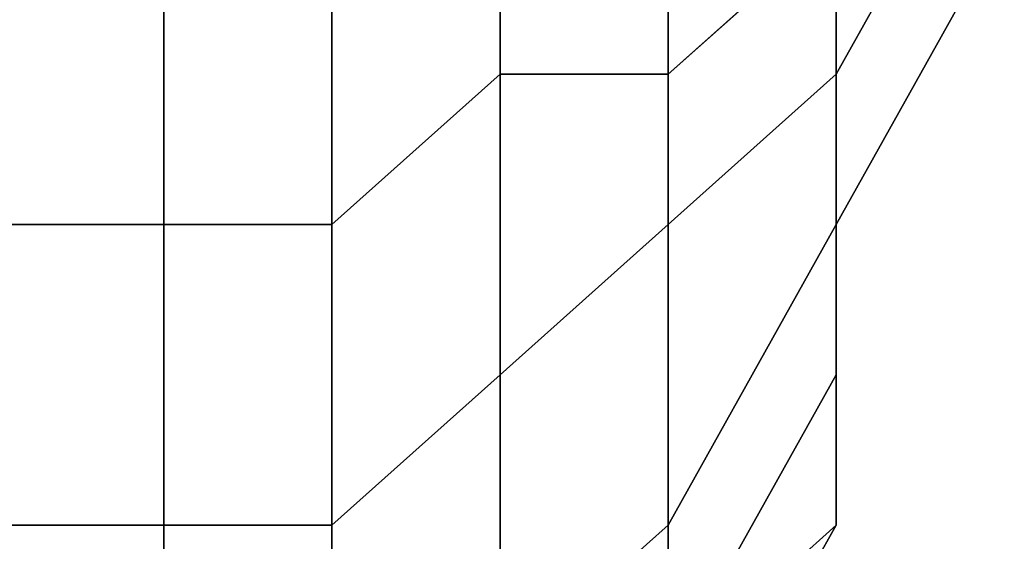
# Model space of a CAD drawing. Units: millimetres. Extents: x 33736 to 46749, y -15095 to -10495.
# Drawn here: x 41875 to 41893, y -13366 to -13356 of the extents above; entities that cross this region are included whole.
import ezdxf

# ---------------------------------------------------------------- set-up
doc = ezdxf.new("R2010")
doc.units = ezdxf.units.MM
doc.layers.add('МАФЫ НАШИ', color=250, linetype='Continuous', lineweight=25)

# ---------------------------------------------------------------- blocks, each defined once
blk = doc.blocks.new('пргнлг')
at = {"layer": 'МАФЫ НАШИ', "color": 18}
for p, q in [((41883.461, -13357.233), (41883.461, -13351.738)), ((41883.461, -13351.738), (41883.461, -13357.233)), ((41883.461, -13351.738), (41883.461, -13357.233)), ((41883.461, -13357.233), (41883.461, -13351.738)), ((41883.461, -13357.233), (41883.461, -13351.738)), ((41883.461, -13351.738), (41883.461, -13357.233)), ((41883.461, -13351.738), (41883.461, -13357.233)), ((41883.461, -13357.233), (41883.461, -13351.738)), ((41883.461, -13357.233), (41883.461, -13351.738)), ((41883.461, -13351.738), (41883.461, -13357.233)), ((41883.461, -13351.738), (41883.461, -13357.233)), ((41883.461, -13357.233), (41883.461, -13351.738)), ((41883.461, -13357.233), (41883.461, -13351.738)), ((41883.461, -13351.738), (41883.461, -13357.233)), ((41883.461, -13351.738), (41883.461, -13357.233)), ((41883.461, -13357.233), (41883.461, -13351.738)), ((41883.461, -13357.233), (41883.461, -13351.738)), ((41883.461, -13351.738), (41883.461, -13357.233)), ((41883.461, -13351.738), (41883.461, -13357.233)), ((41883.461, -13357.233), (41883.461, -13351.738)), ((41883.461, -13357.233), (41883.461, -13351.738)), ((41883.461, -13351.738), (41883.461, -13357.233)), ((41883.461, -13351.738), (41883.461, -13357.233)), ((41883.461, -13357.233), (41883.461, -13351.738)), ((41886.532, -13357.233), (41886.532, -13351.738)), ((41886.532, -13351.738), (41886.532, -13357.233)), ((41886.532, -13351.738), (41886.532, -13357.233)), ((41886.532, -13357.233), (41886.532, -13351.738)), ((41886.532, -13357.233), (41886.532, -13351.738)), ((41886.532, -13351.738), (41886.532, -13357.233)), ((41886.532, -13351.738), (41886.532, -13357.233)), ((41886.532, -13357.233), (41886.532, -13351.738)), ((41886.532, -13357.233), (41886.532, -13351.738)), ((41886.532, -13351.738), (41886.532, -13357.233)), ((41886.532, -13351.738), (41886.532, -13357.233)), ((41886.532, -13357.233), (41886.532, -13351.738)), ((41886.532, -13357.233), (41886.532, -13351.738)), ((41886.532, -13351.738), (41886.532, -13357.233)), ((41886.532, -13351.738), (41886.532, -13357.233)), ((41886.532, -13357.233), (41886.532, -13351.738)), ((41886.532, -13357.233), (41886.532, -13351.738)), ((41886.532, -13351.738), (41886.532, -13357.233)), ((41886.532, -13351.738), (41886.532, -13357.233)), ((41886.532, -13357.233), (41886.532, -13351.738)), ((41886.532, -13357.233), (41886.532, -13351.738)), ((41886.532, -13351.738), (41886.532, -13357.233)), ((41886.532, -13351.738), (41886.532, -13357.233)), ((41886.532, -13357.233), (41886.532, -13351.738)), ((41889.603, -13357.233), (41892.674, -13351.738)), ((41892.674, -13351.738), (41889.603, -13357.233)), ((41889.603, -13357.233), (41892.674, -13351.738)), ((41892.674, -13351.738), (41889.603, -13357.233)), ((41889.603, -13357.233), (41892.674, -13351.738)), ((41892.674, -13351.738), (41889.603, -13357.233)), ((41889.603, -13357.233), (41892.674, -13351.738)), ((41892.674, -13351.738), (41889.603, -13357.233)), ((41889.603, -13357.233), (41892.674, -13351.738)), ((41892.674, -13351.738), (41889.603, -13357.233)), ((41889.603, -13357.233), (41892.674, -13351.738)), ((41892.674, -13351.738), (41889.603, -13357.233)), ((41889.603, -13357.233), (41892.674, -13351.738)), ((41892.674, -13351.738), (41889.603, -13357.233)), ((41889.603, -13357.233), (41892.674, -13351.738)), ((41892.674, -13351.738), (41889.603, -13357.233)), ((41889.603, -13357.233), (41892.674, -13351.738)), ((41892.674, -13351.738), (41889.603, -13357.233)), ((41889.603, -13357.233), (41892.674, -13351.738)), ((41892.674, -13351.738), (41889.603, -13357.233)), ((41889.603, -13357.233), (41892.674, -13351.738)), ((41892.674, -13351.738), (41889.603, -13357.233)), ((41889.603, -13357.233), (41892.674, -13351.738)), ((41892.674, -13351.738), (41889.603, -13357.233)), ((41877.319, -13359.981), (41877.319, -13354.486)), ((41877.319, -13354.486), (41877.319, -13359.981)), ((41877.319, -13354.486), (41877.319, -13359.981)), ((41877.319, -13359.981), (41877.319, -13354.486)), ((41877.319, -13359.981), (41877.319, -13354.486)), ((41877.319, -13354.486), (41877.319, -13359.981)), ((41877.319, -13354.486), (41877.319, -13359.981)), ((41877.319, -13359.981), (41877.319, -13354.486)), ((41877.319, -13359.981), (41877.319, -13354.486)), ((41877.319, -13354.486), (41877.319, -13359.981)), ((41877.319, -13354.486), (41877.319, -13359.981)), ((41877.319, -13359.981), (41877.319, -13354.486)), ((41877.319, -13359.981), (41877.319, -13354.486)), ((41877.319, -13354.486), (41877.319, -13359.981)), ((41877.319, -13354.486), (41877.319, -13359.981)), ((41877.319, -13359.981), (41877.319, -13354.486)), ((41877.319, -13359.981), (41877.319, -13354.486)), ((41877.319, -13354.486), (41877.319, -13359.981)), ((41877.319, -13354.486), (41877.319, -13359.981)), ((41877.319, -13359.981), (41877.319, -13354.486)), ((41877.319, -13359.981), (41877.319, -13354.486)), ((41877.319, -13354.486), (41877.319, -13359.981)), ((41877.319, -13354.486), (41877.319, -13359.981)), ((41877.319, -13359.981), (41877.319, -13354.486)), ((41880.39, -13359.981), (41880.39, -13354.486)), ((41880.39, -13354.486), (41880.39, -13359.981)), ((41880.39, -13354.486), (41880.39, -13359.981)), ((41880.39, -13359.981), (41880.39, -13354.486)), ((41880.39, -13359.981), (41880.39, -13354.486)), ((41880.39, -13354.486), (41880.39, -13359.981)), ((41880.39, -13354.486), (41880.39, -13359.981)), ((41880.39, -13359.981), (41880.39, -13354.486)), ((41880.39, -13359.981), (41880.39, -13354.486)), ((41880.39, -13354.486), (41880.39, -13359.981)), ((41880.39, -13354.486), (41880.39, -13359.981)), ((41880.39, -13359.981), (41880.39, -13354.486)), ((41880.39, -13359.981), (41880.39, -13354.486)), ((41880.39, -13354.486), (41880.39, -13359.981)), ((41880.39, -13354.486), (41880.39, -13359.981)), ((41880.39, -13359.981), (41880.39, -13354.486)), ((41880.39, -13359.981), (41880.39, -13354.486)), ((41880.39, -13354.486), (41880.39, -13359.981)), ((41880.39, -13354.486), (41880.39, -13359.981)), ((41880.39, -13359.981), (41880.39, -13354.486)), ((41880.39, -13359.981), (41880.39, -13354.486)), ((41880.39, -13354.486), (41880.39, -13359.981)), ((41880.39, -13354.486), (41880.39, -13359.981)), ((41880.39, -13359.981), (41880.39, -13354.486)), ((41889.603, -13354.486), (41886.532, -13357.233)), ((41886.532, -13357.233), (41889.603, -13354.486)), ((41889.603, -13354.486), (41886.532, -13357.233)), ((41886.532, -13357.233), (41889.603, -13354.486)), ((41889.603, -13354.486), (41886.532, -13357.233)), ((41886.532, -13357.233), (41889.603, -13354.486)), ((41889.603, -13354.486), (41886.532, -13357.233)), ((41886.532, -13357.233), (41889.603, -13354.486)), ((41889.603, -13354.486), (41886.532, -13357.233)), ((41886.532, -13357.233), (41889.603, -13354.486)), ((41889.603, -13354.486), (41886.532, -13357.233)), ((41886.532, -13357.233), (41889.603, -13354.486)), ((41889.603, -13354.486), (41886.532, -13357.233)), ((41886.532, -13357.233), (41889.603, -13354.486)), ((41889.603, -13354.486), (41886.532, -13357.233)), ((41886.532, -13357.233), (41889.603, -13354.486)), ((41889.603, -13354.486), (41886.532, -13357.233)), ((41886.532, -13357.233), (41889.603, -13354.486)), ((41889.603, -13354.486), (41886.532, -13357.233)), ((41886.532, -13357.233), (41889.603, -13354.486)), ((41889.603, -13354.486), (41886.532, -13357.233)), ((41886.532, -13357.233), (41889.603, -13354.486)), ((41889.603, -13354.486), (41886.532, -13357.233)), ((41886.532, -13357.233), (41889.603, -13354.486)), ((41892.674, -13354.486), (41889.603, -13359.981)), ((41889.603, -13359.981), (41892.674, -13354.486)), ((41892.674, -13354.486), (41889.603, -13359.981)), ((41889.603, -13359.981), (41892.674, -13354.486)), ((41892.674, -13354.486), (41889.603, -13359.981)), ((41889.603, -13359.981), (41892.674, -13354.486)), ((41892.674, -13354.486), (41889.603, -13359.981)), ((41889.603, -13359.981), (41892.674, -13354.486)), ((41892.674, -13354.486), (41889.603, -13359.981)), ((41889.603, -13357.233), (41889.603, -13354.486)), ((41889.603, -13354.486), (41889.603, -13357.233)), ((41889.603, -13357.233), (41889.603, -13354.486)), ((41889.603, -13354.486), (41889.603, -13357.233)), ((41889.603, -13357.233), (41889.603, -13354.486)), ((41889.603, -13354.486), (41889.603, -13357.233)), ((41889.603, -13357.233), (41889.603, -13354.486)), ((41889.603, -13354.486), (41889.603, -13357.233)), ((41889.603, -13357.233), (41889.603, -13354.486)), ((41889.603, -13354.486), (41889.603, -13357.233)), ((41889.603, -13359.981), (41892.674, -13354.486)), ((41889.603, -13357.233), (41889.603, -13354.486)), ((41889.603, -13354.486), (41889.603, -13357.233)), ((41892.674, -13354.486), (41889.603, -13359.981)), ((41889.603, -13359.981), (41892.674, -13354.486)), ((41892.674, -13354.486), (41889.603, -13359.981)), ((41889.603, -13359.981), (41892.674, -13354.486)), ((41892.674, -13354.486), (41889.603, -13359.981)), ((41889.603, -13359.981), (41892.674, -13354.486)), ((41892.674, -13354.486), (41889.603, -13359.981)), ((41889.603, -13359.981), (41892.674, -13354.486)), ((41892.674, -13354.486), (41889.603, -13359.981)), ((41889.603, -13357.233), (41889.603, -13354.486)), ((41889.603, -13354.486), (41889.603, -13357.233)), ((41889.603, -13357.233), (41889.603, -13354.486)), ((41889.603, -13354.486), (41889.603, -13357.233)), ((41889.603, -13357.233), (41889.603, -13354.486)), ((41889.603, -13354.486), (41889.603, -13357.233)), ((41889.603, -13357.233), (41889.603, -13354.486)), ((41889.603, -13354.486), (41889.603, -13357.233)), ((41889.603, -13357.233), (41889.603, -13354.486)), ((41889.603, -13354.486), (41889.603, -13357.233)), ((41889.603, -13359.981), (41892.674, -13354.486)), ((41889.603, -13357.233), (41889.603, -13354.486)), ((41889.603, -13354.486), (41889.603, -13357.233)), ((41892.674, -13354.486), (41889.603, -13359.981)), ((41889.603, -13359.981), (41892.674, -13354.486)), ((41892.674, -13354.486), (41889.603, -13359.981)), ((41889.603, -13359.981), (41892.674, -13354.486)), ((41892.674, -13354.486), (41889.603, -13359.981)), ((41889.603, -13359.981), (41892.674, -13354.486)), ((41892.674, -13354.486), (41889.603, -13359.981)), ((41889.603, -13359.981), (41892.674, -13354.486)), ((41892.674, -13354.486), (41889.603, -13359.981)), ((41889.603, -13357.233), (41889.603, -13354.486)), ((41889.603, -13354.486), (41889.603, -13357.233)), ((41889.603, -13357.233), (41889.603, -13354.486)), ((41889.603, -13354.486), (41889.603, -13357.233)), ((41889.603, -13357.233), (41889.603, -13354.486)), ((41889.603, -13354.486), (41889.603, -13357.233)), ((41889.603, -13357.233), (41889.603, -13354.486)), ((41889.603, -13354.486), (41889.603, -13357.233)), ((41889.603, -13357.233), (41889.603, -13354.486)), ((41889.603, -13354.486), (41889.603, -13357.233)), ((41889.603, -13359.981), (41892.674, -13354.486)), ((41889.603, -13357.233), (41889.603, -13354.486)), ((41889.603, -13354.486), (41889.603, -13357.233)), ((41892.674, -13354.486), (41889.603, -13359.981)), ((41889.603, -13359.981), (41892.674, -13354.486)), ((41892.674, -13354.486), (41889.603, -13359.981)), ((41889.603, -13359.981), (41892.674, -13354.486)), ((41892.674, -13354.486), (41889.603, -13359.981)), ((41889.603, -13359.981), (41892.674, -13354.486)), ((41892.674, -13354.486), (41889.603, -13359.981)), ((41889.603, -13359.981), (41892.674, -13354.486)), ((41892.674, -13354.486), (41889.603, -13359.981)), ((41889.603, -13357.233), (41889.603, -13354.486)), ((41889.603, -13354.486), (41889.603, -13357.233)), ((41889.603, -13357.233), (41889.603, -13354.486)), ((41889.603, -13354.486), (41889.603, -13357.233)), ((41889.603, -13357.233), (41889.603, -13354.486)), ((41889.603, -13354.486), (41889.603, -13357.233)), ((41889.603, -13357.233), (41889.603, -13354.486)), ((41889.603, -13354.486), (41889.603, -13357.233)), ((41889.603, -13357.233), (41889.603, -13354.486)), ((41889.603, -13354.486), (41889.603, -13357.233)), ((41889.603, -13359.981), (41892.674, -13354.486)), ((41889.603, -13357.233), (41889.603, -13354.486)), ((41889.603, -13354.486), (41889.603, -13357.233)), ((41892.674, -13354.486), (41889.603, -13359.981)), ((41889.603, -13359.981), (41892.674, -13354.486)), ((41892.674, -13354.486), (41889.603, -13359.981)), ((41889.603, -13359.981), (41892.674, -13354.486)), ((41892.674, -13354.486), (41889.603, -13359.981)), ((41889.603, -13359.981), (41892.674, -13354.486)), ((41892.674, -13354.486), (41889.603, -13359.981)), ((41889.603, -13359.981), (41892.674, -13354.486)), ((41892.674, -13354.486), (41889.603, -13359.981)), ((41889.603, -13357.233), (41889.603, -13354.486)), ((41889.603, -13354.486), (41889.603, -13357.233)), ((41889.603, -13357.233), (41889.603, -13354.486)), ((41889.603, -13354.486), (41889.603, -13357.233)), ((41889.603, -13357.233), (41889.603, -13354.486)), ((41889.603, -13354.486), (41889.603, -13357.233)), ((41889.603, -13357.233), (41889.603, -13354.486)), ((41889.603, -13354.486), (41889.603, -13357.233)), ((41889.603, -13357.233), (41889.603, -13354.486)), ((41889.603, -13354.486), (41889.603, -13357.233)), ((41889.603, -13359.981), (41892.674, -13354.486)), ((41889.603, -13357.233), (41889.603, -13354.486)), ((41889.603, -13354.486), (41889.603, -13357.233)), ((41892.674, -13354.486), (41889.603, -13359.981)), ((41889.603, -13359.981), (41892.674, -13354.486)), ((41892.674, -13354.486), (41889.603, -13359.981)), ((41889.603, -13359.981), (41892.674, -13354.486)), ((41892.674, -13354.486), (41889.603, -13359.981)), ((41889.603, -13359.981), (41892.674, -13354.486)), ((41892.674, -13354.486), (41889.603, -13359.981)), ((41889.603, -13359.981), (41892.674, -13354.486)), ((41892.674, -13354.486), (41889.603, -13359.981)), ((41889.603, -13357.233), (41889.603, -13354.486)), ((41889.603, -13354.486), (41889.603, -13357.233)), ((41889.603, -13357.233), (41889.603, -13354.486)), ((41889.603, -13354.486), (41889.603, -13357.233)), ((41889.603, -13357.233), (41889.603, -13354.486)), ((41889.603, -13354.486), (41889.603, -13357.233)), ((41889.603, -13357.233), (41889.603, -13354.486)), ((41889.603, -13354.486), (41889.603, -13357.233)), ((41889.603, -13357.233), (41889.603, -13354.486)), ((41889.603, -13354.486), (41889.603, -13357.233)), ((41889.603, -13359.981), (41892.674, -13354.486)), ((41889.603, -13357.233), (41889.603, -13354.486)), ((41889.603, -13354.486), (41889.603, -13357.233)), ((41883.461, -13357.233), (41880.39, -13359.981)), ((41880.39, -13359.981), (41883.461, -13357.233)), ((41883.461, -13357.233), (41880.39, -13359.981)), ((41880.39, -13359.981), (41883.461, -13357.233)), ((41883.461, -13357.233), (41880.39, -13359.981)), ((41880.39, -13359.981), (41883.461, -13357.233)), ((41883.461, -13357.233), (41880.39, -13359.981)), ((41880.39, -13359.981), (41883.461, -13357.233)), ((41883.461, -13357.233), (41880.39, -13359.981)), ((41880.39, -13359.981), (41883.461, -13357.233)), ((41883.461, -13357.233), (41880.39, -13359.981)), ((41880.39, -13359.981), (41883.461, -13357.233)), ((41883.461, -13357.233), (41880.39, -13359.981)), ((41880.39, -13359.981), (41883.461, -13357.233)), ((41883.461, -13357.233), (41880.39, -13359.981)), ((41880.39, -13359.981), (41883.461, -13357.233)), ((41883.461, -13357.233), (41880.39, -13359.981)), ((41880.39, -13359.981), (41883.461, -13357.233)), ((41883.461, -13357.233), (41880.39, -13359.981)), ((41880.39, -13359.981), (41883.461, -13357.233)), ((41883.461, -13357.233), (41880.39, -13359.981)), ((41880.39, -13359.981), (41883.461, -13357.233)), ((41883.461, -13357.233), (41880.39, -13359.981)), ((41880.39, -13359.981), (41883.461, -13357.233)), ((41883.461, -13362.729), (41883.461, -13357.233)), ((41883.461, -13357.233), (41883.461, -13362.729)), ((41886.532, -13357.233), (41883.461, -13357.233)), ((41883.461, -13357.233), (41886.532, -13357.233)), ((41886.532, -13357.233), (41883.461, -13357.233)), ((41883.461, -13357.233), (41883.461, -13362.729)), ((41883.461, -13362.729), (41883.461, -13357.233)), ((41883.461, -13357.233), (41886.532, -13357.233)), ((41883.461, -13362.729), (41883.461, -13357.233)), ((41883.461, -13357.233), (41883.461, -13362.729)), ((41886.532, -13357.233), (41883.461, -13357.233)), ((41883.461, -13357.233), (41886.532, -13357.233)), ((41886.532, -13357.233), (41883.461, -13357.233)), ((41883.461, -13357.233), (41883.461, -13362.729)), ((41883.461, -13362.729), (41883.461, -13357.233)), ((41883.461, -13357.233), (41886.532, -13357.233)), ((41883.461, -13362.729), (41883.461, -13357.233)), ((41883.461, -13357.233), (41883.461, -13362.729)), ((41886.532, -13357.233), (41883.461, -13357.233)), ((41883.461, -13357.233), (41886.532, -13357.233)), ((41886.532, -13357.233), (41883.461, -13357.233)), ((41883.461, -13357.233), (41883.461, -13362.729)), ((41883.461, -13362.729), (41883.461, -13357.233)), ((41883.461, -13357.233), (41886.532, -13357.233)), ((41883.461, -13362.729), (41883.461, -13357.233)), ((41883.461, -13357.233), (41883.461, -13362.729)), ((41886.532, -13357.233), (41883.461, -13357.233)), ((41883.461, -13357.233), (41886.532, -13357.233)), ((41886.532, -13357.233), (41883.461, -13357.233)), ((41883.461, -13357.233), (41883.461, -13362.729)), ((41883.461, -13362.729), (41883.461, -13357.233)), ((41883.461, -13357.233), (41886.532, -13357.233)), ((41883.461, -13362.729), (41883.461, -13357.233)), ((41883.461, -13357.233), (41883.461, -13362.729)), ((41886.532, -13357.233), (41883.461, -13357.233)), ((41883.461, -13357.233), (41886.532, -13357.233)), ((41886.532, -13357.233), (41883.461, -13357.233)), ((41883.461, -13357.233), (41883.461, -13362.729)), ((41883.461, -13362.729), (41883.461, -13357.233)), ((41883.461, -13357.233), (41886.532, -13357.233)), ((41883.461, -13362.729), (41883.461, -13357.233)), ((41883.461, -13357.233), (41883.461, -13362.729)), ((41886.532, -13357.233), (41883.461, -13357.233)), ((41883.461, -13357.233), (41886.532, -13357.233)), ((41886.532, -13357.233), (41883.461, -13357.233)), ((41883.461, -13357.233), (41883.461, -13362.729)), ((41883.461, -13362.729), (41883.461, -13357.233)), ((41883.461, -13357.233), (41886.532, -13357.233)), ((41889.603, -13357.233), (41886.532, -13359.981)), ((41886.532, -13359.981), (41886.532, -13357.233)), ((41886.532, -13357.233), (41886.532, -13359.981)), ((41886.532, -13359.981), (41889.603, -13357.233)), ((41886.532, -13357.233), (41886.532, -13359.981)), ((41886.532, -13359.981), (41886.532, -13357.233)), ((41889.603, -13357.233), (41886.532, -13359.981)), ((41886.532, -13359.981), (41889.603, -13357.233)), ((41889.603, -13357.233), (41886.532, -13359.981)), ((41886.532, -13359.981), (41886.532, -13357.233)), ((41886.532, -13357.233), (41886.532, -13359.981)), ((41886.532, -13359.981), (41889.603, -13357.233)), ((41886.532, -13357.233), (41886.532, -13359.981)), ((41886.532, -13359.981), (41886.532, -13357.233)), ((41889.603, -13357.233), (41886.532, -13359.981)), ((41886.532, -13359.981), (41889.603, -13357.233)), ((41889.603, -13357.233), (41886.532, -13359.981)), ((41886.532, -13359.981), (41886.532, -13357.233)), ((41886.532, -13357.233), (41886.532, -13359.981)), ((41886.532, -13359.981), (41889.603, -13357.233)), ((41886.532, -13357.233), (41886.532, -13359.981)), ((41886.532, -13359.981), (41886.532, -13357.233)), ((41889.603, -13357.233), (41886.532, -13359.981)), ((41886.532, -13359.981), (41889.603, -13357.233)), ((41889.603, -13357.233), (41886.532, -13359.981)), ((41886.532, -13359.981), (41886.532, -13357.233)), ((41886.532, -13357.233), (41886.532, -13359.981)), ((41886.532, -13359.981), (41889.603, -13357.233)), ((41886.532, -13357.233), (41886.532, -13359.981)), ((41886.532, -13359.981), (41886.532, -13357.233)), ((41889.603, -13357.233), (41886.532, -13359.981)), ((41886.532, -13359.981), (41889.603, -13357.233)), ((41889.603, -13357.233), (41886.532, -13359.981)), ((41886.532, -13359.981), (41886.532, -13357.233)), ((41886.532, -13357.233), (41886.532, -13359.981)), ((41886.532, -13359.981), (41889.603, -13357.233)), ((41886.532, -13357.233), (41886.532, -13359.981)), ((41886.532, -13359.981), (41886.532, -13357.233)), ((41889.603, -13357.233), (41886.532, -13359.981)), ((41886.532, -13359.981), (41889.603, -13357.233)), ((41889.603, -13357.233), (41886.532, -13359.981)), ((41886.532, -13359.981), (41886.532, -13357.233)), ((41886.532, -13357.233), (41886.532, -13359.981)), ((41886.532, -13359.981), (41889.603, -13357.233)), ((41886.532, -13357.233), (41886.532, -13359.981)), ((41886.532, -13359.981), (41886.532, -13357.233)), ((41889.603, -13357.233), (41886.532, -13359.981)), ((41886.532, -13359.981), (41889.603, -13357.233)), ((41889.603, -13359.981), (41889.603, -13357.233)), ((41889.603, -13357.233), (41889.603, -13359.981)), ((41889.603, -13359.981), (41889.603, -13357.233)), ((41889.603, -13357.233), (41889.603, -13359.981)), ((41889.603, -13359.981), (41889.603, -13357.233)), ((41889.603, -13357.233), (41889.603, -13359.981)), ((41889.603, -13359.981), (41889.603, -13357.233)), ((41889.603, -13357.233), (41889.603, -13359.981)), ((41889.603, -13359.981), (41889.603, -13357.233)), ((41889.603, -13357.233), (41889.603, -13359.981)), ((41889.603, -13359.981), (41889.603, -13357.233)), ((41889.603, -13357.233), (41889.603, -13359.981)), ((41889.603, -13359.981), (41889.603, -13357.233)), ((41889.603, -13357.233), (41889.603, -13359.981)), ((41889.603, -13359.981), (41889.603, -13357.233)), ((41889.603, -13357.233), (41889.603, -13359.981)), ((41889.603, -13359.981), (41889.603, -13357.233)), ((41889.603, -13357.233), (41889.603, -13359.981)), ((41889.603, -13359.981), (41889.603, -13357.233)), ((41889.603, -13357.233), (41889.603, -13359.981)), ((41889.603, -13359.981), (41889.603, -13357.233)), ((41889.603, -13357.233), (41889.603, -13359.981)), ((41889.603, -13359.981), (41889.603, -13357.233)), ((41889.603, -13357.233), (41889.603, -13359.981)), ((41889.603, -13359.981), (41889.603, -13357.233)), ((41889.603, -13357.233), (41889.603, -13359.981)), ((41889.603, -13359.981), (41889.603, -13357.233)), ((41889.603, -13357.233), (41889.603, -13359.981)), ((41889.603, -13359.981), (41889.603, -13357.233)), ((41889.603, -13357.233), (41889.603, -13359.981)), ((41889.603, -13359.981), (41889.603, -13357.233)), ((41889.603, -13357.233), (41889.603, -13359.981)), ((41889.603, -13359.981), (41889.603, -13357.233)), ((41889.603, -13357.233), (41889.603, -13359.981)), ((41889.603, -13359.981), (41889.603, -13357.233)), ((41889.603, -13357.233), (41889.603, -13359.981)), ((41889.603, -13359.981), (41889.603, -13357.233)), ((41889.603, -13357.233), (41889.603, -13359.981)), ((41889.603, -13359.981), (41889.603, -13357.233)), ((41889.603, -13357.233), (41889.603, -13359.981)), ((41889.603, -13359.981), (41889.603, -13357.233)), ((41889.603, -13357.233), (41889.603, -13359.981)), ((41889.603, -13359.981), (41889.603, -13357.233)), ((41889.603, -13357.233), (41889.603, -13359.981)), ((41889.603, -13359.981), (41889.603, -13357.233)), ((41889.603, -13357.233), (41889.603, -13359.981)), ((41889.603, -13359.981), (41889.603, -13357.233)), ((41889.603, -13357.233), (41889.603, -13359.981)), ((41889.603, -13359.981), (41889.603, -13357.233)), ((41889.603, -13357.233), (41889.603, -13359.981)), ((41889.603, -13359.981), (41889.603, -13357.233)), ((41889.603, -13357.233), (41889.603, -13359.981)), ((41889.603, -13359.981), (41889.603, -13357.233)), ((41889.603, -13357.233), (41889.603, -13359.981)), ((41889.603, -13359.981), (41889.603, -13357.233)), ((41889.603, -13357.233), (41889.603, -13359.981)), ((41889.603, -13359.981), (41889.603, -13357.233)), ((41889.603, -13357.233), (41889.603, -13359.981)), ((41889.603, -13359.981), (41889.603, -13357.233)), ((41889.603, -13357.233), (41889.603, -13359.981)), ((41889.603, -13359.981), (41889.603, -13357.233)), ((41889.603, -13357.233), (41889.603, -13359.981)), ((41889.603, -13359.981), (41889.603, -13357.233)), ((41889.603, -13357.233), (41889.603, -13359.981)), ((41889.603, -13359.981), (41889.603, -13357.233)), ((41889.603, -13357.233), (41889.603, -13359.981)), ((41889.603, -13359.981), (41889.603, -13357.233)), ((41889.603, -13357.233), (41889.603, -13359.981)), ((41889.603, -13359.981), (41889.603, -13357.233)), ((41889.603, -13357.233), (41889.603, -13359.981)), ((41889.603, -13359.981), (41889.603, -13357.233)), ((41889.603, -13357.233), (41889.603, -13359.981)), ((41877.319, -13359.981), (41874.248, -13359.981)), ((41874.248, -13359.981), (41877.319, -13359.981)), ((41877.319, -13359.981), (41874.248, -13359.981)), ((41874.248, -13359.981), (41877.319, -13359.981)), ((41877.319, -13359.981), (41874.248, -13359.981)), ((41874.248, -13359.981), (41877.319, -13359.981)), ((41877.319, -13359.981), (41874.248, -13359.981)), ((41874.248, -13359.981), (41877.319, -13359.981)), ((41877.319, -13359.981), (41874.248, -13359.981)), ((41874.248, -13359.981), (41877.319, -13359.981)), ((41877.319, -13359.981), (41874.248, -13359.981)), ((41874.248, -13359.981), (41877.319, -13359.981)), ((41877.319, -13359.981), (41874.248, -13359.981)), ((41874.248, -13359.981), (41877.319, -13359.981)), ((41877.319, -13359.981), (41874.248, -13359.981)), ((41874.248, -13359.981), (41877.319, -13359.981)), ((41877.319, -13359.981), (41874.248, -13359.981)), ((41874.248, -13359.981), (41877.319, -13359.981)), ((41877.319, -13359.981), (41874.248, -13359.981)), ((41874.248, -13359.981), (41877.319, -13359.981)), ((41877.319, -13359.981), (41874.248, -13359.981)), ((41874.248, -13359.981), (41877.319, -13359.981)), ((41877.319, -13359.981), (41874.248, -13359.981)), ((41874.248, -13359.981), (41877.319, -13359.981)), ((41877.319, -13365.477), (41877.319, -13359.981)), ((41877.319, -13359.981), (41877.319, -13365.477)), ((41880.39, -13359.981), (41877.319, -13359.981)), ((41877.319, -13359.981), (41880.39, -13359.981)), ((41880.39, -13359.981), (41877.319, -13359.981)), ((41877.319, -13359.981), (41877.319, -13365.477)), ((41877.319, -13365.477), (41877.319, -13359.981)), ((41877.319, -13359.981), (41880.39, -13359.981)), ((41877.319, -13365.477), (41877.319, -13359.981)), ((41877.319, -13359.981), (41877.319, -13365.477)), ((41880.39, -13359.981), (41877.319, -13359.981)), ((41877.319, -13359.981), (41880.39, -13359.981)), ((41880.39, -13359.981), (41877.319, -13359.981)), ((41877.319, -13359.981), (41877.319, -13365.477)), ((41877.319, -13365.477), (41877.319, -13359.981)), ((41877.319, -13359.981), (41880.39, -13359.981)), ((41877.319, -13365.477), (41877.319, -13359.981)), ((41877.319, -13359.981), (41877.319, -13365.477)), ((41880.39, -13359.981), (41877.319, -13359.981)), ((41877.319, -13359.981), (41880.39, -13359.981)), ((41880.39, -13359.981), (41877.319, -13359.981)), ((41877.319, -13359.981), (41877.319, -13365.477)), ((41877.319, -13365.477), (41877.319, -13359.981)), ((41877.319, -13359.981), (41880.39, -13359.981)), ((41877.319, -13365.477), (41877.319, -13359.981)), ((41877.319, -13359.981), (41877.319, -13365.477)), ((41880.39, -13359.981), (41877.319, -13359.981)), ((41877.319, -13359.981), (41880.39, -13359.981)), ((41880.39, -13359.981), (41877.319, -13359.981)), ((41877.319, -13359.981), (41877.319, -13365.477)), ((41877.319, -13365.477), (41877.319, -13359.981)), ((41877.319, -13359.981), (41880.39, -13359.981)), ((41877.319, -13365.477), (41877.319, -13359.981)), ((41877.319, -13359.981), (41877.319, -13365.477)), ((41880.39, -13359.981), (41877.319, -13359.981)), ((41877.319, -13359.981), (41880.39, -13359.981)), ((41880.39, -13359.981), (41877.319, -13359.981)), ((41877.319, -13359.981), (41877.319, -13365.477)), ((41877.319, -13365.477), (41877.319, -13359.981)), ((41877.319, -13359.981), (41880.39, -13359.981)), ((41877.319, -13365.477), (41877.319, -13359.981)), ((41877.319, -13359.981), (41877.319, -13365.477)), ((41880.39, -13359.981), (41877.319, -13359.981)), ((41877.319, -13359.981), (41880.39, -13359.981)), ((41880.39, -13359.981), (41877.319, -13359.981)), ((41877.319, -13359.981), (41877.319, -13365.477)), ((41877.319, -13365.477), (41877.319, -13359.981)), ((41877.319, -13359.981), (41880.39, -13359.981)), ((41880.39, -13365.477), (41880.39, -13359.981)), ((41880.39, -13359.981), (41880.39, -13365.477)), ((41880.39, -13359.981), (41880.39, -13365.477)), ((41880.39, -13365.477), (41880.39, -13359.981)), ((41880.39, -13365.477), (41880.39, -13359.981)), ((41880.39, -13359.981), (41880.39, -13365.477)), ((41880.39, -13359.981), (41880.39, -13365.477)), ((41880.39, -13365.477), (41880.39, -13359.981)), ((41880.39, -13365.477), (41880.39, -13359.981)), ((41880.39, -13359.981), (41880.39, -13365.477)), ((41880.39, -13359.981), (41880.39, -13365.477)), ((41880.39, -13365.477), (41880.39, -13359.981)), ((41880.39, -13365.477), (41880.39, -13359.981)), ((41880.39, -13359.981), (41880.39, -13365.477)), ((41880.39, -13359.981), (41880.39, -13365.477)), ((41880.39, -13365.477), (41880.39, -13359.981)), ((41880.39, -13365.477), (41880.39, -13359.981)), ((41880.39, -13359.981), (41880.39, -13365.477)), ((41880.39, -13359.981), (41880.39, -13365.477)), ((41880.39, -13365.477), (41880.39, -13359.981)), ((41880.39, -13365.477), (41880.39, -13359.981)), ((41880.39, -13359.981), (41880.39, -13365.477)), ((41880.39, -13359.981), (41880.39, -13365.477)), ((41880.39, -13365.477), (41880.39, -13359.981)), ((41886.532, -13359.981), (41883.461, -13362.729)), ((41883.461, -13362.729), (41886.532, -13359.981)), ((41886.532, -13359.981), (41883.461, -13362.729)), ((41883.461, -13362.729), (41886.532, -13359.981)), ((41886.532, -13359.981), (41883.461, -13362.729)), ((41883.461, -13362.729), (41886.532, -13359.981)), ((41886.532, -13359.981), (41883.461, -13362.729)), ((41883.461, -13362.729), (41886.532, -13359.981)), ((41886.532, -13359.981), (41883.461, -13362.729)), ((41883.461, -13362.729), (41886.532, -13359.981)), ((41886.532, -13359.981), (41883.461, -13362.729)), ((41883.461, -13362.729), (41886.532, -13359.981)), ((41886.532, -13359.981), (41883.461, -13362.729)), ((41883.461, -13362.729), (41886.532, -13359.981)), ((41886.532, -13359.981), (41883.461, -13362.729)), ((41883.461, -13362.729), (41886.532, -13359.981)), ((41886.532, -13359.981), (41883.461, -13362.729)), ((41883.461, -13362.729), (41886.532, -13359.981)), ((41886.532, -13359.981), (41883.461, -13362.729)), ((41883.461, -13362.729), (41886.532, -13359.981)), ((41886.532, -13359.981), (41883.461, -13362.729)), ((41883.461, -13362.729), (41886.532, -13359.981)), ((41886.532, -13359.981), (41883.461, -13362.729)), ((41883.461, -13362.729), (41886.532, -13359.981)), ((41889.603, -13359.981), (41886.532, -13365.477)), ((41886.532, -13365.477), (41886.532, -13359.981)), ((41886.532, -13359.981), (41886.532, -13365.477)), ((41886.532, -13365.477), (41889.603, -13359.981)), ((41886.532, -13359.981), (41886.532, -13365.477)), ((41886.532, -13365.477), (41886.532, -13359.981)), ((41889.603, -13359.981), (41886.532, -13365.477)), ((41886.532, -13365.477), (41889.603, -13359.981)), ((41889.603, -13359.981), (41886.532, -13365.477)), ((41886.532, -13365.477), (41886.532, -13359.981)), ((41886.532, -13359.981), (41886.532, -13365.477)), ((41886.532, -13365.477), (41889.603, -13359.981)), ((41886.532, -13359.981), (41886.532, -13365.477)), ((41886.532, -13365.477), (41886.532, -13359.981)), ((41889.603, -13359.981), (41886.532, -13365.477)), ((41886.532, -13365.477), (41889.603, -13359.981)), ((41889.603, -13359.981), (41886.532, -13365.477)), ((41886.532, -13365.477), (41886.532, -13359.981)), ((41886.532, -13359.981), (41886.532, -13365.477)), ((41886.532, -13365.477), (41889.603, -13359.981)), ((41886.532, -13359.981), (41886.532, -13365.477)), ((41886.532, -13365.477), (41886.532, -13359.981)), ((41889.603, -13359.981), (41886.532, -13365.477)), ((41886.532, -13365.477), (41889.603, -13359.981)), ((41889.603, -13359.981), (41886.532, -13365.477)), ((41886.532, -13365.477), (41886.532, -13359.981)), ((41886.532, -13359.981), (41886.532, -13365.477)), ((41886.532, -13365.477), (41889.603, -13359.981)), ((41886.532, -13359.981), (41886.532, -13365.477)), ((41886.532, -13365.477), (41886.532, -13359.981)), ((41889.603, -13359.981), (41886.532, -13365.477)), ((41886.532, -13365.477), (41889.603, -13359.981)), ((41889.603, -13359.981), (41886.532, -13365.477)), ((41886.532, -13365.477), (41886.532, -13359.981)), ((41886.532, -13359.981), (41886.532, -13365.477)), ((41886.532, -13365.477), (41889.603, -13359.981)), ((41886.532, -13359.981), (41886.532, -13365.477)), ((41886.532, -13365.477), (41886.532, -13359.981)), ((41889.603, -13359.981), (41886.532, -13365.477)), ((41886.532, -13365.477), (41889.603, -13359.981)), ((41889.603, -13359.981), (41886.532, -13365.477)), ((41886.532, -13365.477), (41886.532, -13359.981)), ((41886.532, -13359.981), (41886.532, -13365.477)), ((41886.532, -13365.477), (41889.603, -13359.981)), ((41886.532, -13359.981), (41886.532, -13365.477)), ((41886.532, -13365.477), (41886.532, -13359.981)), ((41889.603, -13359.981), (41886.532, -13365.477)), ((41886.532, -13365.477), (41889.603, -13359.981)), ((41889.603, -13359.981), (41889.603, -13362.729)), ((41889.603, -13365.477), (41889.603, -13359.981)), ((41889.603, -13359.981), (41889.603, -13365.477)), ((41889.603, -13365.477), (41889.603, -13359.981)), ((41889.603, -13359.981), (41889.603, -13365.477)), ((41889.603, -13365.477), (41889.603, -13359.981)), ((41889.603, -13359.981), (41889.603, -13365.477)), ((41889.603, -13362.729), (41889.603, -13359.981)), ((41889.603, -13359.981), (41889.603, -13362.729)), ((41889.603, -13362.729), (41889.603, -13359.981)), ((41889.603, -13359.981), (41889.603, -13362.729)), ((41889.603, -13362.729), (41889.603, -13359.981)), ((41889.603, -13362.729), (41889.603, -13359.981)), ((41889.603, -13359.981), (41889.603, -13362.729)), ((41889.603, -13359.981), (41889.603, -13362.729)), ((41889.603, -13365.477), (41889.603, -13359.981)), ((41889.603, -13359.981), (41889.603, -13365.477)), ((41889.603, -13365.477), (41889.603, -13359.981)), ((41889.603, -13359.981), (41889.603, -13365.477)), ((41889.603, -13365.477), (41889.603, -13359.981)), ((41889.603, -13359.981), (41889.603, -13365.477)), ((41889.603, -13362.729), (41889.603, -13359.981)), ((41889.603, -13359.981), (41889.603, -13362.729)), ((41889.603, -13362.729), (41889.603, -13359.981)), ((41889.603, -13359.981), (41889.603, -13362.729)), ((41889.603, -13362.729), (41889.603, -13359.981)), ((41889.603, -13362.729), (41889.603, -13359.981)), ((41889.603, -13359.981), (41889.603, -13362.729)), ((41889.603, -13359.981), (41889.603, -13362.729)), ((41889.603, -13365.477), (41889.603, -13359.981)), ((41889.603, -13359.981), (41889.603, -13365.477)), ((41889.603, -13365.477), (41889.603, -13359.981)), ((41889.603, -13359.981), (41889.603, -13365.477)), ((41889.603, -13365.477), (41889.603, -13359.981)), ((41889.603, -13359.981), (41889.603, -13365.477)), ((41889.603, -13362.729), (41889.603, -13359.981)), ((41889.603, -13359.981), (41889.603, -13362.729)), ((41889.603, -13362.729), (41889.603, -13359.981)), ((41889.603, -13359.981), (41889.603, -13362.729)), ((41889.603, -13362.729), (41889.603, -13359.981)), ((41889.603, -13362.729), (41889.603, -13359.981)), ((41889.603, -13359.981), (41889.603, -13362.729)), ((41889.603, -13359.981), (41889.603, -13362.729)), ((41889.603, -13365.477), (41889.603, -13359.981)), ((41889.603, -13359.981), (41889.603, -13365.477)), ((41889.603, -13365.477), (41889.603, -13359.981)), ((41889.603, -13359.981), (41889.603, -13365.477)), ((41889.603, -13365.477), (41889.603, -13359.981)), ((41889.603, -13359.981), (41889.603, -13365.477)), ((41889.603, -13362.729), (41889.603, -13359.981)), ((41889.603, -13359.981), (41889.603, -13362.729)), ((41889.603, -13362.729), (41889.603, -13359.981)), ((41889.603, -13359.981), (41889.603, -13362.729)), ((41889.603, -13362.729), (41889.603, -13359.981)), ((41889.603, -13362.729), (41889.603, -13359.981)), ((41889.603, -13359.981), (41889.603, -13362.729)), ((41889.603, -13359.981), (41889.603, -13362.729)), ((41889.603, -13365.477), (41889.603, -13359.981)), ((41889.603, -13359.981), (41889.603, -13365.477)), ((41889.603, -13365.477), (41889.603, -13359.981)), ((41889.603, -13359.981), (41889.603, -13365.477)), ((41889.603, -13365.477), (41889.603, -13359.981)), ((41889.603, -13359.981), (41889.603, -13365.477)), ((41889.603, -13362.729), (41889.603, -13359.981)), ((41889.603, -13359.981), (41889.603, -13362.729)), ((41889.603, -13362.729), (41889.603, -13359.981)), ((41889.603, -13359.981), (41889.603, -13362.729)), ((41889.603, -13362.729), (41889.603, -13359.981)), ((41889.603, -13362.729), (41889.603, -13359.981)), ((41889.603, -13359.981), (41889.603, -13362.729)), ((41889.603, -13359.981), (41889.603, -13362.729)), ((41889.603, -13365.477), (41889.603, -13359.981)), ((41889.603, -13359.981), (41889.603, -13365.477)), ((41889.603, -13365.477), (41889.603, -13359.981)), ((41889.603, -13359.981), (41889.603, -13365.477)), ((41889.603, -13365.477), (41889.603, -13359.981)), ((41889.603, -13359.981), (41889.603, -13365.477)), ((41889.603, -13362.729), (41889.603, -13359.981)), ((41889.603, -13359.981), (41889.603, -13362.729)), ((41889.603, -13362.729), (41889.603, -13359.981)), ((41889.603, -13359.981), (41889.603, -13362.729)), ((41889.603, -13362.729), (41889.603, -13359.981)), ((41889.603, -13362.729), (41889.603, -13359.981)), ((41889.603, -13359.981), (41889.603, -13362.729)), ((41883.461, -13362.729), (41880.39, -13365.477)), ((41880.39, -13365.477), (41883.461, -13362.729)), ((41883.461, -13362.729), (41880.39, -13365.477)), ((41880.39, -13365.477), (41883.461, -13362.729)), ((41883.461, -13362.729), (41880.39, -13365.477)), ((41880.39, -13365.477), (41883.461, -13362.729)), ((41883.461, -13362.729), (41880.39, -13365.477)), ((41880.39, -13365.477), (41883.461, -13362.729)), ((41883.461, -13362.729), (41880.39, -13365.477)), ((41880.39, -13365.477), (41883.461, -13362.729)), ((41883.461, -13362.729), (41880.39, -13365.477)), ((41880.39, -13365.477), (41883.461, -13362.729)), ((41883.461, -13362.729), (41880.39, -13365.477)), ((41880.39, -13365.477), (41883.461, -13362.729)), ((41883.461, -13362.729), (41880.39, -13365.477)), ((41880.39, -13365.477), (41883.461, -13362.729)), ((41883.461, -13362.729), (41880.39, -13365.477)), ((41880.39, -13365.477), (41883.461, -13362.729)), ((41883.461, -13362.729), (41880.39, -13365.477)), ((41880.39, -13365.477), (41883.461, -13362.729)), ((41883.461, -13362.729), (41880.39, -13365.477)), ((41880.39, -13365.477), (41883.461, -13362.729)), ((41883.461, -13362.729), (41880.39, -13365.477)), ((41880.39, -13365.477), (41883.461, -13362.729)), ((41883.461, -13368.224), (41883.461, -13362.729)), ((41883.461, -13362.729), (41883.461, -13368.224)), ((41883.461, -13362.729), (41883.461, -13368.224)), ((41883.461, -13368.224), (41883.461, -13362.729)), ((41883.461, -13368.224), (41883.461, -13362.729)), ((41883.461, -13362.729), (41883.461, -13368.224)), ((41883.461, -13362.729), (41883.461, -13368.224)), ((41883.461, -13368.224), (41883.461, -13362.729)), ((41883.461, -13368.224), (41883.461, -13362.729)), ((41883.461, -13362.729), (41883.461, -13368.224)), ((41883.461, -13362.729), (41883.461, -13368.224)), ((41883.461, -13368.224), (41883.461, -13362.729)), ((41883.461, -13368.224), (41883.461, -13362.729)), ((41883.461, -13362.729), (41883.461, -13368.224)), ((41883.461, -13362.729), (41883.461, -13368.224)), ((41883.461, -13368.224), (41883.461, -13362.729)), ((41883.461, -13368.224), (41883.461, -13362.729)), ((41883.461, -13362.729), (41883.461, -13368.224)), ((41883.461, -13362.729), (41883.461, -13368.224)), ((41883.461, -13368.224), (41883.461, -13362.729)), ((41883.461, -13368.224), (41883.461, -13362.729)), ((41883.461, -13362.729), (41883.461, -13368.224)), ((41883.461, -13362.729), (41883.461, -13368.224)), ((41883.461, -13368.224), (41883.461, -13362.729)), ((41889.603, -13362.729), (41886.532, -13368.224)), ((41886.532, -13368.224), (41889.603, -13362.729)), ((41889.603, -13362.729), (41886.532, -13368.224)), ((41886.532, -13368.224), (41889.603, -13362.729)), ((41889.603, -13362.729), (41886.532, -13368.224)), ((41886.532, -13368.224), (41889.603, -13362.729)), ((41889.603, -13362.729), (41886.532, -13368.224)), ((41886.532, -13368.224), (41889.603, -13362.729)), ((41889.603, -13362.729), (41886.532, -13368.224)), ((41886.532, -13368.224), (41889.603, -13362.729)), ((41889.603, -13362.729), (41886.532, -13368.224)), ((41886.532, -13368.224), (41889.603, -13362.729)), ((41889.603, -13362.729), (41886.532, -13368.224)), ((41886.532, -13368.224), (41889.603, -13362.729)), ((41889.603, -13362.729), (41886.532, -13368.224)), ((41886.532, -13368.224), (41889.603, -13362.729)), ((41889.603, -13362.729), (41886.532, -13368.224)), ((41886.532, -13368.224), (41889.603, -13362.729)), ((41889.603, -13362.729), (41886.532, -13368.224)), ((41886.532, -13368.224), (41889.603, -13362.729)), ((41889.603, -13362.729), (41886.532, -13368.224)), ((41886.532, -13368.224), (41889.603, -13362.729)), ((41889.603, -13362.729), (41886.532, -13368.224)), ((41886.532, -13368.224), (41889.603, -13362.729)), ((41889.603, -13362.729), (41889.603, -13365.477)), ((41889.603, -13365.477), (41889.603, -13362.729)), ((41889.603, -13365.477), (41889.603, -13362.729)), ((41889.603, -13362.729), (41889.603, -13365.477)), ((41889.603, -13362.729), (41889.603, -13365.477)), ((41889.603, -13365.477), (41889.603, -13362.729)), ((41889.603, -13365.477), (41889.603, -13362.729)), ((41889.603, -13362.729), (41889.603, -13365.477)), ((41889.603, -13362.729), (41889.603, -13365.477)), ((41889.603, -13365.477), (41889.603, -13362.729)), ((41889.603, -13365.477), (41889.603, -13362.729)), ((41889.603, -13362.729), (41889.603, -13365.477)), ((41889.603, -13362.729), (41889.603, -13365.477)), ((41889.603, -13365.477), (41889.603, -13362.729)), ((41889.603, -13365.477), (41889.603, -13362.729)), ((41889.603, -13362.729), (41889.603, -13365.477)), ((41889.603, -13362.729), (41889.603, -13365.477)), ((41889.603, -13365.477), (41889.603, -13362.729)), ((41889.603, -13365.477), (41889.603, -13362.729)), ((41889.603, -13362.729), (41889.603, -13365.477)), ((41889.603, -13362.729), (41889.603, -13365.477)), ((41889.603, -13365.477), (41889.603, -13362.729)), ((41889.603, -13365.477), (41889.603, -13362.729)), ((41889.603, -13362.729), (41889.603, -13365.477)), ((41877.319, -13365.477), (41874.248, -13365.477)), ((41874.248, -13365.477), (41877.319, -13365.477)), ((41877.319, -13365.477), (41874.248, -13365.477)), ((41874.248, -13365.477), (41877.319, -13365.477)), ((41877.319, -13365.477), (41874.248, -13365.477)), ((41874.248, -13365.477), (41877.319, -13365.477)), ((41877.319, -13365.477), (41874.248, -13365.477)), ((41874.248, -13365.477), (41877.319, -13365.477)), ((41877.319, -13365.477), (41874.248, -13365.477)), ((41874.248, -13365.477), (41877.319, -13365.477)), ((41877.319, -13365.477), (41874.248, -13365.477)), ((41874.248, -13365.477), (41877.319, -13365.477)), ((41877.319, -13365.477), (41874.248, -13365.477)), ((41874.248, -13365.477), (41877.319, -13365.477)), ((41877.319, -13365.477), (41874.248, -13365.477)), ((41874.248, -13365.477), (41877.319, -13365.477)), ((41877.319, -13365.477), (41874.248, -13365.477)), ((41874.248, -13365.477), (41877.319, -13365.477)), ((41877.319, -13365.477), (41874.248, -13365.477)), ((41874.248, -13365.477), (41877.319, -13365.477)), ((41877.319, -13365.477), (41874.248, -13365.477)), ((41874.248, -13365.477), (41877.319, -13365.477)), ((41877.319, -13365.477), (41874.248, -13365.477)), ((41874.248, -13365.477), (41877.319, -13365.477)), ((41877.319, -13370.972), (41877.319, -13365.477)), ((41877.319, -13365.477), (41877.319, -13370.972)), ((41880.39, -13365.477), (41877.319, -13365.477)), ((41877.319, -13365.477), (41880.39, -13365.477)), ((41880.39, -13365.477), (41877.319, -13365.477)), ((41877.319, -13365.477), (41877.319, -13370.972)), ((41877.319, -13370.972), (41877.319, -13365.477)), ((41877.319, -13365.477), (41880.39, -13365.477)), ((41877.319, -13370.972), (41877.319, -13365.477)), ((41877.319, -13365.477), (41877.319, -13370.972)), ((41880.39, -13365.477), (41877.319, -13365.477)), ((41877.319, -13365.477), (41880.39, -13365.477)), ((41880.39, -13365.477), (41877.319, -13365.477)), ((41877.319, -13365.477), (41877.319, -13370.972)), ((41877.319, -13370.972), (41877.319, -13365.477)), ((41877.319, -13365.477), (41880.39, -13365.477)), ((41877.319, -13370.972), (41877.319, -13365.477)), ((41877.319, -13365.477), (41877.319, -13370.972)), ((41880.39, -13365.477), (41877.319, -13365.477)), ((41877.319, -13365.477), (41880.39, -13365.477)), ((41880.39, -13365.477), (41877.319, -13365.477)), ((41877.319, -13365.477), (41877.319, -13370.972)), ((41877.319, -13370.972), (41877.319, -13365.477)), ((41877.319, -13365.477), (41880.39, -13365.477)), ((41877.319, -13370.972), (41877.319, -13365.477)), ((41877.319, -13365.477), (41877.319, -13370.972)), ((41880.39, -13365.477), (41877.319, -13365.477)), ((41877.319, -13365.477), (41880.39, -13365.477)), ((41880.39, -13365.477), (41877.319, -13365.477)), ((41877.319, -13365.477), (41877.319, -13370.972)), ((41877.319, -13370.972), (41877.319, -13365.477)), ((41877.319, -13365.477), (41880.39, -13365.477)), ((41877.319, -13370.972), (41877.319, -13365.477)), ((41877.319, -13365.477), (41877.319, -13370.972)), ((41880.39, -13365.477), (41877.319, -13365.477)), ((41877.319, -13365.477), (41880.39, -13365.477)), ((41880.39, -13365.477), (41877.319, -13365.477)), ((41877.319, -13365.477), (41877.319, -13370.972)), ((41877.319, -13370.972), (41877.319, -13365.477)), ((41877.319, -13365.477), (41880.39, -13365.477)), ((41877.319, -13370.972), (41877.319, -13365.477)), ((41877.319, -13365.477), (41877.319, -13370.972)), ((41880.39, -13365.477), (41877.319, -13365.477)), ((41877.319, -13365.477), (41880.39, -13365.477)), ((41880.39, -13365.477), (41877.319, -13365.477)), ((41877.319, -13365.477), (41877.319, -13370.972)), ((41877.319, -13370.972), (41877.319, -13365.477)), ((41877.319, -13365.477), (41880.39, -13365.477)), ((41880.39, -13368.224), (41880.39, -13365.477)), ((41880.39, -13365.477), (41880.39, -13368.224)), ((41880.39, -13365.477), (41880.39, -13368.224)), ((41880.39, -13368.224), (41880.39, -13365.477)), ((41880.39, -13368.224), (41880.39, -13365.477)), ((41880.39, -13365.477), (41880.39, -13368.224)), ((41880.39, -13365.477), (41880.39, -13368.224)), ((41880.39, -13368.224), (41880.39, -13365.477)), ((41880.39, -13368.224), (41880.39, -13365.477)), ((41880.39, -13365.477), (41880.39, -13368.224)), ((41880.39, -13365.477), (41880.39, -13368.224)), ((41880.39, -13368.224), (41880.39, -13365.477)), ((41880.39, -13368.224), (41880.39, -13365.477)), ((41880.39, -13365.477), (41880.39, -13368.224)), ((41880.39, -13365.477), (41880.39, -13368.224)), ((41880.39, -13368.224), (41880.39, -13365.477)), ((41880.39, -13368.224), (41880.39, -13365.477)), ((41880.39, -13365.477), (41880.39, -13368.224)), ((41880.39, -13365.477), (41880.39, -13368.224)), ((41880.39, -13368.224), (41880.39, -13365.477)), ((41880.39, -13368.224), (41880.39, -13365.477)), ((41880.39, -13365.477), (41880.39, -13368.224)), ((41880.39, -13365.477), (41880.39, -13368.224)), ((41880.39, -13368.224), (41880.39, -13365.477)), ((41886.532, -13365.477), (41883.461, -13368.224)), ((41883.461, -13368.224), (41886.532, -13365.477)), ((41886.532, -13365.477), (41883.461, -13368.224)), ((41883.461, -13368.224), (41886.532, -13365.477)), ((41886.532, -13365.477), (41883.461, -13368.224)), ((41883.461, -13368.224), (41886.532, -13365.477)), ((41886.532, -13365.477), (41883.461, -13368.224)), ((41883.461, -13368.224), (41886.532, -13365.477)), ((41886.532, -13365.477), (41883.461, -13368.224)), ((41883.461, -13368.224), (41886.532, -13365.477)), ((41886.532, -13365.477), (41883.461, -13368.224)), ((41883.461, -13368.224), (41886.532, -13365.477)), ((41886.532, -13365.477), (41883.461, -13368.224)), ((41883.461, -13368.224), (41886.532, -13365.477)), ((41886.532, -13365.477), (41883.461, -13368.224)), ((41883.461, -13368.224), (41886.532, -13365.477)), ((41886.532, -13365.477), (41883.461, -13368.224)), ((41883.461, -13368.224), (41886.532, -13365.477)), ((41886.532, -13365.477), (41883.461, -13368.224)), ((41883.461, -13368.224), (41886.532, -13365.477)), ((41886.532, -13365.477), (41883.461, -13368.224)), ((41883.461, -13368.224), (41886.532, -13365.477)), ((41886.532, -13365.477), (41883.461, -13368.224)), ((41883.461, -13368.224), (41886.532, -13365.477)), ((41886.532, -13370.972), (41889.603, -13365.477)), ((41889.603, -13365.477), (41886.532, -13368.224)), ((41886.532, -13368.224), (41889.603, -13365.477)), ((41886.532, -13368.224), (41886.532, -13365.477)), ((41886.532, -13365.477), (41886.532, -13368.224)), ((41886.532, -13365.477), (41886.532, -13368.224)), ((41886.532, -13368.224), (41886.532, -13365.477)), ((41889.603, -13365.477), (41886.532, -13368.224)), ((41886.532, -13368.224), (41889.603, -13365.477)), ((41889.603, -13365.477), (41886.532, -13370.972)), ((41886.532, -13370.972), (41889.603, -13365.477)), ((41889.603, -13365.477), (41886.532, -13368.224)), ((41886.532, -13368.224), (41889.603, -13365.477)), ((41886.532, -13368.224), (41886.532, -13365.477)), ((41886.532, -13365.477), (41886.532, -13368.224)), ((41886.532, -13365.477), (41886.532, -13368.224)), ((41886.532, -13368.224), (41886.532, -13365.477)), ((41889.603, -13365.477), (41886.532, -13368.224)), ((41886.532, -13368.224), (41889.603, -13365.477)), ((41889.603, -13365.477), (41886.532, -13370.972)), ((41886.532, -13370.972), (41889.603, -13365.477)), ((41889.603, -13365.477), (41886.532, -13368.224)), ((41886.532, -13368.224), (41889.603, -13365.477)), ((41886.532, -13368.224), (41886.532, -13365.477)), ((41886.532, -13365.477), (41886.532, -13368.224)), ((41886.532, -13365.477), (41886.532, -13368.224)), ((41886.532, -13368.224), (41886.532, -13365.477)), ((41889.603, -13365.477), (41886.532, -13368.224)), ((41886.532, -13368.224), (41889.603, -13365.477)), ((41889.603, -13365.477), (41886.532, -13370.972)), ((41886.532, -13370.972), (41889.603, -13365.477)), ((41889.603, -13365.477), (41886.532, -13368.224)), ((41886.532, -13368.224), (41889.603, -13365.477)), ((41886.532, -13368.224), (41886.532, -13365.477)), ((41886.532, -13365.477), (41886.532, -13368.224)), ((41886.532, -13365.477), (41886.532, -13368.224)), ((41886.532, -13368.224), (41886.532, -13365.477)), ((41889.603, -13365.477), (41886.532, -13368.224)), ((41886.532, -13368.224), (41889.603, -13365.477)), ((41889.603, -13365.477), (41886.532, -13370.972)), ((41886.532, -13370.972), (41889.603, -13365.477)), ((41889.603, -13365.477), (41886.532, -13368.224)), ((41886.532, -13368.224), (41889.603, -13365.477)), ((41886.532, -13368.224), (41886.532, -13365.477)), ((41886.532, -13365.477), (41886.532, -13368.224)), ((41886.532, -13365.477), (41886.532, -13368.224)), ((41886.532, -13368.224), (41886.532, -13365.477)), ((41889.603, -13365.477), (41886.532, -13368.224)), ((41886.532, -13368.224), (41889.603, -13365.477)), ((41889.603, -13365.477), (41886.532, -13370.972)), ((41886.532, -13370.972), (41889.603, -13365.477)), ((41889.603, -13365.477), (41886.532, -13368.224)), ((41886.532, -13368.224), (41889.603, -13365.477)), ((41886.532, -13368.224), (41886.532, -13365.477)), ((41886.532, -13365.477), (41886.532, -13368.224)), ((41886.532, -13365.477), (41886.532, -13368.224)), ((41886.532, -13368.224), (41886.532, -13365.477)), ((41889.603, -13365.477), (41886.532, -13368.224)), ((41886.532, -13368.224), (41889.603, -13365.477)), ((41889.603, -13365.477), (41886.532, -13370.972))]:
    blk.add_line(p, q, dxfattribs=at)

msp = doc.modelspace()

# ---------------------------------------------------------------- block references
at = {"layer": 'МАФЫ НАШИ'}
msp.add_blockref('пргнлг', (0, 0), dxfattribs=at)

doc.saveas('drawing.dxf')
